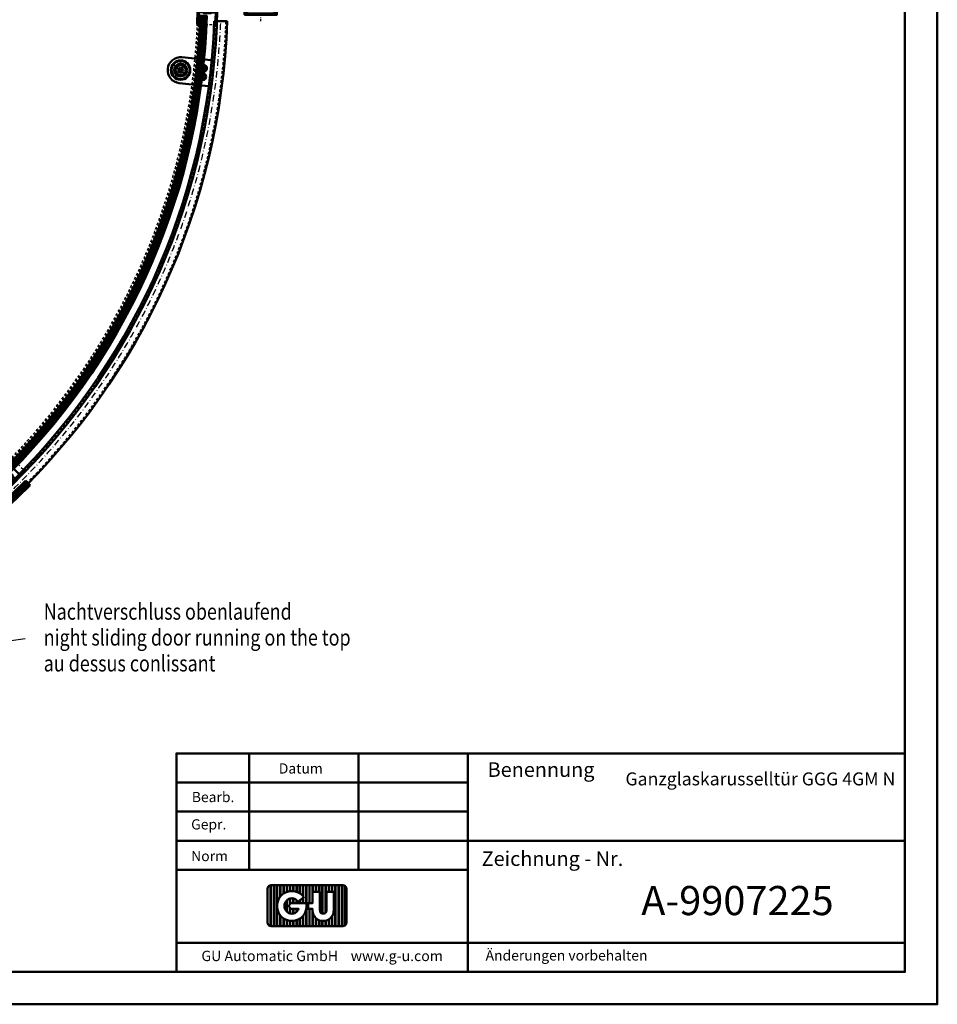
# Model space of a CAD drawing. Extents: x -1059 to 3141, y -1166 to 1804.
# Drawn here: x 1724 to 3141, y -1166 to 354 of the extents above; entities that cross this region are included whole.
import ezdxf

# ---------------------------------------------------------------- set-up
doc = ezdxf.new("R2010")
doc.units = 0
doc.header["$MEASUREMENT"] = 0
for name, pattern in [('DASHDOT', [8.5, 4, -2, 0.5, -2]), ('DOT', [2, 0.5, -1.5]), ('HIDDEN', [7, 4, -3]), ('STRICHPUNKT2', [18.5, 10, -4, 0.5, -4])]:
    doc.linetypes.add(name, pattern=pattern)
doc.layers.get('0').update_dxf_attribs({"linetype": 'CONTINUOUS'})
for name, color, linetype in [('10', 7, 'CONTINUOUS'), ('3', 7, 'CONTINUOUS'), ('HATCH', 3, 'CONTINUOUS'), ('LC-000', 7, 'CONTINUOUS'), ('LE_HIDDEN', 7, 'CONTINUOUS'), ('LE_MIDDLE', 7, 'CONTINUOUS'), ('LE_RED', 1, 'CONTINUOUS'), ('TXT_ALL', 7, 'CONTINUOUS'), ('TXT_YELLOW', 2, 'CONTINUOUS')]:
    doc.layers.add(name, color=color, linetype=linetype)
doc.layers.add('LE_NORM', color=7, linetype='CONTINUOUS', lineweight=50)
doc.styles.add('ARIAL', font='arial.ttf')
doc.styles.add('MONOTXT', font='monotxt.shx')

# ---------------------------------------------------------------- blocks, each defined once
blk = doc.blocks.new('A-7124250_00071', base_point=(1676, -329.3))
at = {"layer": 'LE_NORM'}
blk.add_lwpolyline([(1673.2, -330), (1673.9, -327.3), (1676.7, -326.5), (1678.8, -328.5), (1678, -331.3), (1675.2, -332.1), (1673.2, -330)], dxfattribs=at)
blk.add_circle((1676, -329.3), 8, dxfattribs=at)
blk.add_point((1676, -329.3), dxfattribs=at)
blk = doc.blocks.new('A-7133680_00072', base_point=(1684.2, -327.1))
at = {"layer": 'LC-000', "color": 1, "linetype": 'DOT'}
blk.add_circle((1676, -329.3), 4.5, dxfattribs=at)
at = {"layer": 'LE_NORM'}
for radius in [15, 14, 8.5]:
    blk.add_circle((1676, -329.3), radius, dxfattribs=at)
blk = doc.blocks.new('A-7124890_00070', base_point=(1697.2, -378.8))
at = {"layer": '3', "color": 1, "linetype": 'DOT'}
for radius in [8.2, 5.2]:
    blk.add_circle((1676, -329.3), radius, dxfattribs=at)
at = {"layer": 'LE_NORM'}
blk.add_lwpolyline([(1697.2, -378.8), (1725.5, -350.5), (1690.1, -315.2, 1), (1661.8, -343.4), (1697.2, -378.8)], format="xyb", dxfattribs=at)
for centre, radius in [((1705.3, -349.4), 5.25), ((1705.3, -349.4), 2.75), ((1696.1, -358.6), 5.25), ((1696.1, -358.6), 2.75)]:
    blk.add_circle(centre, radius, dxfattribs=at)
for name, p in [('A-7133680_00072', (1684.2, -327.1)), ('A-7124250_00071', (1676, -329.3))]:
    blk.add_blockref(name, p)
blk = doc.blocks.new('A-7124250_00077', base_point=(1972.2, 276.3))
at = {"layer": 'LE_NORM'}
blk.add_lwpolyline([(1970.5, 274), (1969.3, 276.6), (1971, 278.9), (1973.9, 278.6), (1975, 276), (1973.3, 273.7), (1970.5, 274)], dxfattribs=at)
blk.add_circle((1972.2, 276.3), 8, dxfattribs=at)
blk.add_point((1972.2, 276.3), dxfattribs=at)
blk = doc.blocks.new('A-7133680_00078', base_point=(1977.2, 283.2))
at = {"layer": 'LC-000', "color": 1, "linetype": 'DOT'}
blk.add_circle((1972.2, 276.3), 4.5, dxfattribs=at)
at = {"layer": 'LE_NORM'}
for radius in [15, 14, 8.5]:
    blk.add_circle((1972.2, 276.3), radius, dxfattribs=at)
blk = doc.blocks.new('A-7124890_00076', base_point=(2019.8, 251.2))
at = {"layer": '3', "color": 1, "linetype": 'DOT'}
for radius in [8.2, 5.2]:
    blk.add_circle((1972.2, 276.3), radius, dxfattribs=at)
at = {"layer": 'LE_NORM'}
blk.add_lwpolyline([(2019.8, 251.2), (2024, 291), (1974.3, 296.2, 1), (1970.1, 256.4), (2019.8, 251.2)], format="xyb", dxfattribs=at)
for centre, radius in [((2007.7, 279.1), 5.25), ((2007.7, 279.1), 2.75), ((2006.3, 266.2), 5.25), ((2006.3, 266.2), 2.75)]:
    blk.add_circle(centre, radius, dxfattribs=at)
for name, p in [('A-7133680_00078', (1977.2, 283.2)), ('A-7124250_00077', (1972.2, 276.3))]:
    blk.add_blockref(name, p)
blk = doc.blocks.new('KHDLOCH_00091', base_point=(1962.2, 284.7))
at = {"layer": 'LC-000', "color": 1, "linetype": 'STRICHPUNKT2'}
for p, q in [((1962.2, 284.7), (1982.1, 267.9)), ((1963.8, 266.3), (1980.5, 286.3))]:
    blk.add_line(p, q, dxfattribs=at)
at = {"layer": 'LE_NORM', "color": 5}
blk.add_circle((1972.2, 276.3), 10, dxfattribs=at)
at = {"layer": 'LE_NORM'}
blk.add_point((1972.2, 276.3), dxfattribs=at)
blk = doc.blocks.new('VSG 16MM_00086', base_point=(-90.8, 370.7))
at = {"layer": 'LE_NORM', "color": 5}
blk.add_lwpolyline([(-90.8, 370.7), (2028.8, 370.7, -0.980381), (-90.8, 370.7)], format="xyb", dxfattribs=at)
blk.add_blockref('KHDLOCH_00091', (1962.2, 284.7))
blk = doc.blocks.new('GLASDECKE_00052')
for name, p in [('VSG 16MM_00086', (-90.8, 370.7)), ('A-7124890_00076', (2019.8, 251.2)), ('A-7124890_00070', (1697.2, -378.8))]:
    blk.add_blockref(name, p)
blk = doc.blocks.new('A-7121720_00133', base_point=(1678.5, -373.1))
at = {"layer": 'LE_NORM'}
blk.add_lwpolyline([(1678.5, -373.1), (1681.5, -376.2, -0.473339), (1681.3, -378.9), (1678.7, -380.6, 0.473339), (1678.7, -381.1), (1684.6, -387, 0.414214), (1687, -387), (1691.5, -382.5, 0.414214), (1691.5, -382.1), (1689.9, -380.5, -0.414214), (1689.9, -379.8), (1693.1, -376.6, -0.767327), (1693.6, -376.9), (1693.2, -378.5, -0.414214), (1692.9, -378.7), (1692.7, -378.7, 0.267949), (1692.5, -378.7), (1691.4, -379.7, 0.414214), (1691.4, -380.2), (1693.2, -382, -0.414214), (1693.2, -382.7), (1687.9, -388, -0.414214), (1683.7, -387.9), (1676.6, -380.9, -0.473339), (1676.7, -380.4), (1680.5, -377.8, 0.473339), (1680.6, -377.1), (1677.6, -374, 0.473339), (1676.8, -374.1), (1674.2, -377.9, -0.473339), (1673.8, -378), (1666.8, -370.9, -0.414214), (1666.8, -366.7), (1672.1, -361.4, -0.414214), (1672.8, -361.4), (1674.6, -363.2, 0.414214), (1675, -363.2), (1676, -362.2, 0.267949), (1676.1, -361.9), (1676.1, -361.8, -0.414214), (1676.3, -361.4), (1677.9, -361, -0.767327), (1678.1, -361.5), (1674.9, -364.7, -0.414214), (1674.2, -364.7), (1672.7, -363.1, 0.414214), (1672.2, -363.1), (1667.7, -367.6, 0.414214), (1667.7, -370), (1673.6, -375.9, 0.473339), (1674, -375.9), (1675.7, -373.4, -0.473339), (1678.5, -373.1)], format="xyb", dxfattribs=at)
blk = doc.blocks.new('A-7117600_00134', base_point=(1730.8, -342.4))
at = {"layer": 'LE_NORM'}
for points in [[(1730.8, -342.4), (1728.4, -344.8, 0.414214), (1728.4, -345), (1728.7, -345.3), (1727, -346.2, 0.065543), (1727, -346.2), (1724.5, -348.7), (1718.1, -355.1, -0.414213), (1717.3, -355.1), (1713.3, -351.1, -0.414214), (1713.3, -350.4, 0.414213), (1713.3, -349.6), (1705.2, -341.5, 0.414214), (1704.5, -341.5, -0.414214), (1703.8, -341.5), (1699.7, -337.4, -0.414213), (1699.7, -336.7), (1706.1, -330.3), (1708.6, -327.8, 0.065544), (1708.7, -327.8), (1709.6, -326.1), (1709.9, -326.4, 0.414214), (1710.1, -326.4), (1712.5, -324, 0.414214), (1712.5, -323.3), (1711.8, -322.6, 0.414213), (1711, -322.6), (1678.3, -355.2), (1672.8, -360.7, 0.414214), (1672.8, -361.4), (1674.4, -363, 0.414213), (1675.1, -363), (1675.8, -362.3, 0.414213), (1675.8, -361.6), (1675.4, -361.2, -0.414215), (1675.4, -360.9), (1677.4, -358.9, -0.414213), (1678.1, -358.9), (1682.3, -363.2, -0.414213), (1682.3, -363.9), (1680.6, -365.7, -2.414213), (1679.8, -365.7), (1678.8, -364.6, 0.414212), (1678.5, -364.6), (1678, -365), (1678, -366.7), (1679.6, -368.2), (1682.1, -368.2), (1683.9, -370.1), (1684.6, -370.1), (1684.6, -370.8), (1686.5, -372.6), (1686.5, -375.2), (1688, -376.7), (1689.7, -376.7), (1690.1, -376.3, 0.414212), (1690.1, -376), (1689, -374.9, -2.414213), (1689, -374.2), (1690.8, -372.4, -0.414214), (1691.5, -372.4), (1695.7, -376.7, -0.414213), (1695.7, -377.4), (1693.7, -379.3, -0.414213), (1693.5, -379.3), (1693.1, -378.9, 0.414214), (1692.4, -378.9), (1691.7, -379.7, 0.414214), (1691.7, -380.4), (1693.2, -382, 0.414214), (1694, -382), (1732.2, -343.8, 0.414214), (1732.2, -343.1), (1731.5, -342.4, 0.414214), (1730.8, -342.4)], [(1711.2, -353.9, 0.414213), (1709.7, -353.9), (1708.3, -355.3, -0.414214), (1706.9, -355.3), (1704.2, -352.6, -0.414213), (1704.2, -352.2), (1704.2, -352.2, -0.27552), (1704.5, -352.1, 3.954237), (1702.7, -350.2, -0.27552), (1702.6, -350.5), (1702.6, -350.5, -0.414213), (1702.2, -350.5), (1699.5, -347.8, -0.414213), (1699.5, -346.4), (1700.9, -345, 0.414214), (1700.9, -343.6), (1698.9, -341.5, 0.466308), (1695.8, -341.8), (1689.6, -350.6, -0.043661), (1689.4, -350.8), (1688, -352.2, -0.065543), (1687.6, -352.6), (1682, -355.8, 0.493145), (1681.6, -358.9), (1685.4, -362.7, -0.224918), (1685.7, -363.6, 0.473804), (1691.2, -369, -0.224917), (1692, -369.3), (1695.8, -373.2, 0.493146), (1698.9, -372.7), (1702.2, -367.2, -0.065543), (1702.5, -366.8), (1703.9, -365.4, -0.043661), (1704.2, -365.1), (1712.9, -359, 0.466308), (1713.2, -356), (1711.2, -353.9)]]:
    blk.add_lwpolyline(points, format="xyb", dxfattribs=at)
for centre, start, end in [((1679.5, -368.1), 134.8886, 134.9051), ((1686.5, -375.2), -45.1393, -45.1228)]:
    blk.add_arc(centre, 8.5, start, end, dxfattribs=at)
blk = doc.blocks.new('DURCHGANGSPROFIL_SENK_00132')
for name, p in [('A-7117600_00134', (1730.8, -342.4)), ('A-7121720_00133', (1678.5, -373.1))]:
    blk.add_blockref(name, p)
blk = doc.blocks.new('AUSN_00136', base_point=(2011.1, 378.5))
at = {"layer": 'LE_NORM'}
blk.add_lwpolyline([(2011.1, 378.5, 0.263494), (2008.4, 374.1, 1), (2008.4, 373.8, 0.263472), (2010.9, 369.3, -0.770142), (2010.6, 368.4), (2007.8, 368.5), (2001.5, 368.6, -0.414214), (2001, 369.1), (2001.2, 379.1, -0.414214), (2001.7, 379.6), (2010.9, 379.4, -0.770177), (2011.1, 378.5)], format="xyb", dxfattribs=at)
blk = doc.blocks.new('AUSN_00137', base_point=(2016.3, 378.4))
at = {"layer": 'LE_NORM'}
blk.add_lwpolyline([(2016.3, 378.4, -0.263483), (2018.9, 373.9, -1), (2018.8, 373.6, -0.263485), (2016.1, 369.2, 0.770144), (2016.3, 368.3), (2019.1, 368.2), (2025.5, 368.1, 0.414214), (2026, 368.6), (2026.2, 378.6, 0.414214), (2025.7, 379.1), (2016.6, 379.3, 0.770181), (2016.3, 378.4)], format="xyb", dxfattribs=at)
blk = doc.blocks.new('AUSN_00138', base_point=(2010.9, 373.9))
at = {"layer": 'LE_NORM'}
blk.add_circle((2013.6, 373.8), 2.75, dxfattribs=at)
blk = doc.blocks.new('A-7115710_00135', base_point=(2019.1, 364.2))
at = {"layer": 'LC-000', "color": 1, "linetype": 'STRICHPUNKT2'}
for p, q in [((2013, 346.4), (2014, 391.3)), ((2028.6, 373.5), (1998.6, 374.2))]:
    blk.add_line(p, q, dxfattribs=at)
at = {"layer": 'LE_NORM'}
blk.add_lwpolyline([(2019.1, 364.2, 0.414214), (2019.6, 364.7, -0.414214), (2020.2, 365.2), (2025.9, 365.1, -0.414214), (2026.4, 364.6), (2026.2, 355.5), (2026.1, 351.9, 0.065544), (2026.1, 351.9), (2026.6, 350.1, -0.493145), (2026.5, 350.1), (2026.1, 350.1, 0.414214), (2026.1, 350), (2026, 346.6, 0.414214), (2026.5, 346.1), (2027.5, 346, 0.414214), (2028, 346.5), (2029, 390.5, 0.41421), (2028.5, 391), (2019, 391.2, 0.414214), (2018.5, 390.7), (2018.5, 389.2, 0.414214), (2018.9, 388.7), (2023.5, 388.6, -0.414214), (2024, 388.1), (2023.9, 382.6, -0.414214), (2023.4, 382.1), (2004.2, 382.6, -0.414214), (2003.7, 383.1), (2003.8, 388.6, -0.414214), (2004.3, 389.1), (2008.9, 389, 0.414214), (2009.5, 389.4), (2009.5, 390.9, 0.414214), (2009, 391.5), (1999.5, 391.7, 0.414217), (1999, 391.2), (1998, 347.2, 0.414214), (1998.5, 346.7), (1999.5, 346.7, 0.414214), (2000, 347.2), (2000.1, 350.6, 0.414214), (2000, 350.7), (1999.6, 350.7, -0.493144), (1999.6, 350.7), (2000.1, 352.5, 0.065543), (2000.1, 352.5), (2000.2, 356.1), (2000.4, 365.1, -0.414214), (2000.9, 365.6), (2006.7, 365.5, -0.414214), (2007.2, 365, 0.414214), (2007.6, 364.5), (2013.4, 364.4), (2019.1, 364.2)], format="xyb", dxfattribs=at)
for centre, start, end in [((2000.1, 352.5), -16.3, -1.3), ((2026.2, 351.9), 178.7, -166.3)]:
    blk.add_arc(centre, 0.05, start, end, dxfattribs=at)
for name, p in [('AUSN_00136', (2011.1, 378.5)), ('AUSN_00138', (2010.9, 373.9)), ('AUSN_00137', (2016.3, 378.4))]:
    blk.add_blockref(name, p)
blk = doc.blocks.new('VSG_10MM_00140', base_point=(2012.5, 360.4))
at = {"layer": 'LE_NORM', "color": 5}
for p, q in [((2012.5, 360.4), (2002.5, 360.6)), ((1710.1, -343.6), (1703.1, -336.5))]:
    blk.add_line(p, q, dxfattribs=at)
for radius, start, end in [(1034, -44.7715, -1.7229), (1036, -44.7722, -1.7221), (1038, -44.7728, -1.7213), (1040, -44.7735, -1.7204), (1042, -44.7742, -1.7196), (1044, -44.7748, -1.7188)]:
    blk.add_arc((969, 391.7), radius, start, end, dxfattribs=at)
blk = doc.blocks.new('AUSSENKANTEN_00139', base_point=(2028, 346))
at = {"layer": 'LE_HIDDEN', "color": 1, "linetype": 'HIDDEN'}
for p, q in [((2028, 346), (1998, 346.7)), ((1711.4, -322.3), (1732.6, -343.5))]:
    blk.add_line(p, q, dxfattribs=at)
for radius, start, end in [(1030, -43.88, -2.5034), (1032, -43.8824, -2.5011), (1058, -43.9128, -2.4715), (1060, -43.915, -2.4693)]:
    blk.add_arc((969, 391.7), radius, start, end, dxfattribs=at)
blk.add_blockref('VSG_10MM_00140', (2012.5, 360.4))
blk = doc.blocks.new('A-9002120_00131')
for name, p in [('A-7115710_00135', (2019.1, 364.2)), ('AUSSENKANTEN_00139', (2028, 346)), ('DURCHGANGSPROFIL_SENK_00132', (0, 0))]:
    blk.add_blockref(name, p)
blk = doc.blocks.new('TROMMEL_00098')
blk.add_blockref('A-9002120_00131', (0, 0))
blk = doc.blocks.new('TFIELD_00146', base_point=(1760.8, -639.9))
at = {"layer": 'TXT_ALL', "color": 2, "style": 'MONOTXT', "width": 0.812}
for s, p in [('Nachtverschluss obenlaufend', (1760.8, -572.4)), ('night sliding door running on the top', (1760.8, -612.4)), ('au dessus conlissant', (1760.8, -652.4))]:
    blk.add_text(s, height=25, dxfattribs=at).set_placement(p)
blk = doc.blocks.new('FLEX_00145', base_point=(2035, -579.9))
blk.add_blockref('TFIELD_00146', (1760.8, -639.9))
blk = doc.blocks.new('BODENSCHLOß_00152', base_point=(970.3, -697.4))
at = {"layer": 'LE_NORM'}
blk.add_lwpolyline([(970.3, -697.4), (971, -720.4, 0.414214), (973.1, -722.3), (1039, -720.2, 0.414214), (1041, -718.1), (1040.2, -695.1)], format="xyb", dxfattribs=at)
at = {"layer": 'LE_RED'}
blk.add_line((1025.4, -709.5), (1732.2, -601.3), dxfattribs=at)
blk = doc.blocks.new('BODENHALTER_00151', base_point=(970.3, -697.4))
at = {"layer": 'LE_NORM'}
blk.add_lwpolyline([(970.3, -697.4), (970, -689.4), (1040, -687.1), (1040.2, -695.1), (970.3, -697.4)], dxfattribs=at)
blk.add_blockref('BODENSCHLOß_00152', (970.3, -697.4))
blk = doc.blocks.new('NV_00144', base_point=(970, -678.3))
at = {"layer": 'LE_NORM', "color": 5}
blk.add_line((1732.7, -357.7), (1739.8, -364.8), dxfattribs=at)
for radius, end in [(1070, -44.459), (1072, -44.46), (1074, -44.461), (1076, -44.462), (1078, -44.463), (1080, -44.464)]:
    blk.add_arc((969, 391.7), radius, -89.9474, end, dxfattribs=at)
for name, p in [('FLEX_00145', (2035, -579.9)), ('BODENHALTER_00151', (970.3, -697.4))]:
    blk.add_blockref(name, p)
blk = doc.blocks.new('D_20_00153', base_point=(2034.3, 351.7))
at = {"layer": 'LC-000', "color": 1, "linetype": 'STRICHPUNKT2'}
blk.add_arc((969, 391.7), 1066, -177.8496, -2.1504, dxfattribs=at)
at = {"layer": 'LE_HIDDEN', "color": 1, "linetype": 'HIDDEN'}
for radius, start, end in [(1074, -177.8656, -2.1344), (1058, -136.0711, -2.1667)]:
    blk.add_arc((969, 391.7), radius, start, end, dxfattribs=at)
at = {"layer": 'LE_NORM'}
blk.add_line((2024.2, 351.7), (2044.3, 351.7), dxfattribs=at)
for radius, start, end in [(1076, -177.8696, -2.1304), (1056, -177.8292, -2.1708)]:
    blk.add_arc((969, 391.7), radius, start, end, dxfattribs=at)
blk = doc.blocks.new('A-7122160_00156', base_point=(2031, 375.7))
at = {"layer": 'LE_NORM'}
blk.add_lwpolyline([(2031, 375.7), (2049, 375.7), (2049, 373.7), (2031, 373.7, -0.414214), (2029, 375.7), (2029, 407.7, -0.414214), (2031, 409.7), (2049, 409.7), (2049, 407.7), (2031, 407.7), (2031, 375.7)], format="xyb", dxfattribs=at)
blk = doc.blocks.new('*X8', base_point=(2086, 404.7))
at = {"layer": 'HATCH'}
for p, q in [((2035, 394.5), (2045.2, 404.7)), ((2041.9, 404.7), (2067.9, 378.7)), ((2073.5, 404.7), (2047.5, 378.7)), ((2086, 388.9), (2070.2, 404.7)), ((2039.6, 378.7), (2035, 383.3)), ((2075.7, 378.7), (2086, 388.9))]:
    blk.add_line(p, q, dxfattribs=at)
blk = doc.blocks.new('PANEEL_00158', base_point=(2086, 406.7))
at = {"layer": 'LE_NORM'}
blk.add_lwpolyline([(2086, 406.7), (2086, 404.7), (2035, 404.7), (2035, 406.7), (2086, 406.7)], dxfattribs=at)
blk = doc.blocks.new('PANEEL_00159', base_point=(2086, 378.7))
at = {"layer": 'LE_NORM'}
blk.add_lwpolyline([(2086, 378.7), (2086, 376.7), (2035, 376.7), (2035, 378.7), (2086, 378.7)], dxfattribs=at)
blk = doc.blocks.new('PANEEL_00157', base_point=(2086, 404.7))
at = {"layer": 'LE_NORM'}
blk.add_lwpolyline([(2086, 404.7), (2086, 378.7), (2035, 378.7), (2035, 404.7), (2086, 404.7)], dxfattribs=at)
for name, p in [('PANEEL_00158', (2086, 406.7)), ('PANEEL_00159', (2086, 378.7))]:
    blk.add_blockref(name, p)
at = {"layer": 'HATCH'}
blk.add_blockref('*X8', (2086, 404.7), dxfattribs=at)
blk = doc.blocks.new('PROFIL_00160', base_point=(2073, 418.7))
at = {"layer": 'LE_MIDDLE', "color": 1, "linetype": 'DASHDOT'}
blk.add_line((2096, 383.7), (2096, 545.7), dxfattribs=at)
at = {"layer": 'LE_NORM'}
for points in [[(2073, 418.7), (2074, 418.7), (2074, 417.7), (2071, 417.7), (2071, 535.7), (2121, 535.7), (2121, 417.7), (2118, 417.7), (2118, 418.7), (2119, 418.7), (2119, 421.7), (2111, 421.7), (2111, 418.7), (2112, 418.7), (2112, 417.7), (2109, 417.7), (2109, 424.1), (2111, 424.7), (2119, 424.7), (2119, 430.7), (2097.5, 430.7), (2097.5, 420.7), (2101, 415.7), (2101, 399.7), (2098, 399.7), (2098, 417.7), (2096, 417.7), (2094, 417.7), (2094, 399.7), (2091, 399.7), (2091, 415.7), (2094.5, 420.7), (2094.5, 430.7), (2073, 430.7), (2073, 424.7), (2081, 424.7), (2083, 424.1), (2083, 417.7), (2080, 417.7), (2080, 418.7), (2081, 418.7), (2081, 421.7), (2073, 421.7), (2073, 418.7)], [(2119, 432.7), (2119, 531.7), (2073, 531.7), (2073, 432.7), (2119, 432.7)]]:
    blk.add_lwpolyline(points, dxfattribs=at)
blk = doc.blocks.new('*X9', base_point=(2069.1, 376.7))
at = {"layer": 'HATCH'}
for p, q in [((2070.9, 373.9), (2073.7, 376.7)), ((2080, 373.7), (2077, 376.7)), ((2087.9, 376.7), (2084.9, 373.7)), ((2091.1, 376.7), (2094.1, 373.7)), ((2099, 373.7), (2102, 376.7)), ((2108.3, 373.7), (2105.3, 376.7)), ((2116.2, 376.7), (2113.2, 373.7)), ((2119.4, 376.7), (2121.4, 374.7))]:
    blk.add_line(p, q, dxfattribs=at)
blk = doc.blocks.new('DICHTUNG_00162', base_point=(2069.1, 376.7))
at = {"layer": 'LE_NORM'}
blk.add_lwpolyline([(2069.1, 376.7), (2096, 376.7), (2122.9, 376.7, 0.131446), (2121, 373.7), (2098, 373.7), (2096, 375.7), (2094, 373.7), (2071, 373.7, 0.131446), (2069.1, 376.7)], format="xyb", dxfattribs=at)
at = {"layer": 'HATCH'}
blk.add_blockref('*X9', (2069.1, 376.7), dxfattribs=at)
blk = doc.blocks.new('ABDECKKAPPE_00161', base_point=(2098, 373.7))
at = {"layer": 'LE_MIDDLE', "color": 1, "linetype": 'DASHDOT'}
blk.add_line((2096, 351.7), (2096, 385.7), dxfattribs=at)
at = {"layer": 'LE_NORM'}
for points in [[(2098, 373.7), (2096, 375.7), (2094, 373.7), (2071, 373.7), (2071, 361.7), (2121, 361.7), (2121, 373.7), (2098, 373.7)], [(2073, 373.7), (2073, 363.7), (2119, 363.7), (2119, 373.7)], [(2119, 370.2), (2117, 364.7), (2117, 370.7), (2075, 370.7), (2075, 364.7), (2073, 370.2)]]:
    blk.add_lwpolyline(points, dxfattribs=at)
blk.add_blockref('DICHTUNG_00162', (2069.1, 376.7))
blk = doc.blocks.new('*X10', base_point=(2109, 417.7))
at = {"layer": 'HATCH'}
for p, q in [((2109, 411.9), (2118.7, 421.7)), ((2112, 412.4), (2109, 415.4)), ((2116.8, 421.7), (2119, 419.5)), ((2120.8, 417.7), (2121, 417.5)), ((2117.7, 406.7), (2114.7, 409.7)), ((2121, 409.8), (2117.9, 406.7))]:
    blk.add_line(p, q, dxfattribs=at)
blk = doc.blocks.new('IK_00164', base_point=(2118, 414.7))
at = {"layer": 'LE_NORM'}
for points in [[(2118, 414.7), (2118, 409.7), (2112, 409.7), (2112, 414.7), (2118, 414.7)], [(2116.5, 419.7), (2116.5, 420.7), (2113.5, 420.7), (2113.5, 419.7), (2116.5, 419.7)]]:
    blk.add_lwpolyline(points, dxfattribs=at)
blk = doc.blocks.new('DICHTUNG_00163', base_point=(2109, 417.7))
at = {"layer": 'LE_NORM'}
blk.add_lwpolyline([(2109, 417.7), (2109, 406.7), (2121, 406.7), (2121, 417.7), (2118, 417.7), (2118, 418.7), (2119, 418.7), (2119, 421.7), (2111, 421.7), (2111, 418.7), (2112, 418.7), (2112, 417.7), (2109, 417.7)], dxfattribs=at)
blk.add_blockref('IK_00164', (2118, 414.7))
at = {"layer": 'HATCH'}
blk.add_blockref('*X10', (2109, 417.7), dxfattribs=at)
blk = doc.blocks.new('*X11', base_point=(2071, 417.7))
at = {"layer": 'HATCH'}
for p, q in [((2071, 416.4), (2072.3, 417.7)), ((2075.3, 406.7), (2071, 410.9)), ((2073.3, 418.7), (2076.3, 421.7)), ((2074.4, 421.7), (2075.5, 420.6)), ((2076.4, 419.7), (2083, 413.1)), ((2083, 414.2), (2080, 411.2)), ((2078.5, 409.7), (2075.5, 406.7))]:
    blk.add_line(p, q, dxfattribs=at)
blk = doc.blocks.new('IK_00166', base_point=(2074, 414.7))
at = {"layer": 'LE_NORM'}
for points in [[(2074, 414.7), (2074, 409.7), (2080, 409.7), (2080, 414.7), (2074, 414.7)], [(2078.5, 419.7), (2078.5, 420.7), (2075.5, 420.7), (2075.5, 419.7), (2078.5, 419.7)]]:
    blk.add_lwpolyline(points, dxfattribs=at)
blk = doc.blocks.new('DICHTUNG_00165', base_point=(2071, 417.7))
at = {"layer": 'LE_NORM'}
blk.add_lwpolyline([(2071, 417.7), (2071, 406.7), (2083, 406.7), (2083, 417.7), (2080, 417.7), (2080, 418.7), (2081, 418.7), (2081, 421.7), (2073, 421.7), (2073, 418.7), (2074, 418.7), (2074, 417.7), (2071, 417.7)], dxfattribs=at)
blk.add_blockref('IK_00166', (2074, 414.7))
at = {"layer": 'HATCH'}
blk.add_blockref('*X11', (2071, 417.7), dxfattribs=at)
blk = doc.blocks.new('GLAS_00167', base_point=(2210, 400.7))
at = {"layer": 'LE_MIDDLE', "color": 1, "linetype": 'DASHDOT'}
blk.add_line((2210, 366.7), (2210, 416.7), dxfattribs=at)
at = {"layer": 'LE_NORM'}
for points in [[(2210, 376.7), (2108, 376.7), (2107, 377.7), (2107, 405.7), (2108, 406.7), (2210, 406.7)], [(2210, 400.7), (2107, 400.7), (2117, 382.7), (2117, 400.7), (2107, 382.7), (2210, 382.7)]]:
    blk.add_lwpolyline(points, dxfattribs=at)
at = {"layer": 'LE_RED'}
for p, q in [((2107, 404.7), (2210, 404.7)), ((2107, 402.7), (2210, 402.7)), ((2107, 380.7), (2210, 380.7)), ((2107, 378.7), (2210, 378.7))]:
    blk.add_line(p, q, dxfattribs=at)
blk = doc.blocks.new('FASSADENPROFIL_00155')
for name, p in [('PROFIL_00160', (2073, 418.7)), ('DICHTUNG_00165', (2071, 417.7)), ('GLAS_00167', (2210, 400.7)), ('DICHTUNG_00163', (2109, 417.7)), ('A-7122160_00156', (2031, 375.7)), ('PANEEL_00157', (2086, 404.7)), ('ABDECKKAPPE_00161', (2098, 373.7))]:
    blk.add_blockref(name, p)
blk = doc.blocks.new('HORIZONTALSCHNITT_00001', base_point=(-61, 391.7))
for name, p in [('D_20_00153', (2034.3, 351.7)), ('GLASDECKE_00052', (0, 0)), ('TROMMEL_00098', (0, 0)), ('FASSADENPROFIL_00155', (0, 0)), ('NV_00144', (970, -678.3))]:
    blk.add_blockref(name, p)
blk = doc.blocks.new('TFIELD_00198', base_point=(2659.1, -930.8))
at = {"layer": 'TXT_YELLOW'}
blk.add_text('Ganzglaskarusselltür GGG 4GM N', height=20, dxfattribs=at).set_placement((2659.1, -828.3))
blk = doc.blocks.new('FLEX_00197', base_point=(2870.5, -955.8))
blk.add_blockref('TFIELD_00198', (2659.1, -930.8))
blk = doc.blocks.new('SCHRIFE_00196', base_point=(3108.7, -1134.4))
at = {"layer": 'LE_NORM'}
for p, q in [((2078.2, -958.9), (2078.2, -778.9)), ((2246.9, -958.9), (2246.9, -778.9)), ((2415.7, -1116.4), (2415.7, -778.9)), ((3090.7, -778.9), (3090.7, -1116.4)), ((1965.7, -823.9), (2415.7, -823.9)), ((1965.7, -868.9), (2415.7, -868.9)), ((1965.7, -913.9), (3090.7, -913.9)), ((1965.7, -913.9), (3090.7, -913.9)), ((1965.7, -958.9), (2415.7, -958.9)), ((1965.7, -1071.4), (3090.7, -1071.4)), ((1965.7, -1116.4), (3090.7, -1116.4))]:
    blk.add_line(p, q, dxfattribs=at)
blk.add_lwpolyline([(1965.7, -1116.4), (1965.7, -778.9), (3090.7, -778.9)], dxfattribs=at)
blk.add_blockref('FLEX_00197', (2870.5, -955.8))
at = {"layer": 'TXT_ALL', "color": 2}
blk.add_text('A-9907225', height=45, dxfattribs=at).set_placement((2683.5, -1028.7))
at = {"layer": 'TXT_YELLOW', "style": 'ARIAL'}
for s, height, p in [('Datum', 15.75, (2123.8, -810)), ('Benennung', 22.5, (2446.3, -815.2)), ('Bearb.', 15.75, (1989.5, -854.2)), ('Gepr.', 15.75, (1988.5, -896.4)), ('Norm', 15.75, (1988.5, -945.3)), ('Zeichnung - Nr.', 22.5, (2437.1, -952.7)), ('Änderungen vorbehalten', 15.75, (2443.2, -1098.8))]:
    blk.add_text(s, height=height, dxfattribs=at).set_placement(p)
at = {"layer": 'TXT_YELLOW'}
blk.add_text('GU Automatic GmbH    www.g-u.com', height=16, dxfattribs=at).set_placement((2004.3, -1099.7))
blk = doc.blocks.new('DINA3-KONST_00195', base_point=(-1059.3, -1166.4))
at = {"layer": 'LE_NORM', "color": 4}
blk.add_lwpolyline([(-1059.3, -1166.4), (3140.7, -1166.4), (3140.7, 1803.6), (-1059.3, 1803.6), (-1059.3, -1166.4)], dxfattribs=at)
at = {"layer": 'LE_NORM'}
blk.add_lwpolyline([(-1009.3, -1116.4), (3090.7, -1116.4), (3090.7, 1753.6), (-1009.3, 1753.6), (-1009.3, -1116.4)], dxfattribs=at)
blk.add_blockref('SCHRIFE_00196', (3108.7, -1134.4))
blk = doc.blocks.new('*X33', base_point=(2222.9, -1045.6))
at = {"layer": 'HATCH'}
for p, q in [((2107.5, -1043.3), (2107.5, -984.9)), ((2110, -982.9), (2110, -1045.2)), ((2112.5, -1045.6), (2112.5, -982.6)), ((2115, -982.6), (2115, -1045.6)), ((2117.5, -1045.6), (2117.5, -982.6)), ((2120, -982.6), (2120, -1045.6)), ((2122.5, -1006.8), (2122.5, -982.6)), ((2125, -982.6), (2125, -1001.7)), ((2127.5, -998.6), (2127.5, -982.6)), ((2130, -982.6), (2130, -996.4)), ((2132.5, -994.7), (2132.5, -982.6)), ((2135, -982.6), (2135, -993.4)), ((2137.5, -992.5), (2137.5, -982.6)), ((2140, -982.6), (2140, -991.9)), ((2142.5, -991.6), (2142.5, -982.6)), ((2145, -982.6), (2145, -991.6)), ((2147.5, -991.8), (2147.5, -982.6)), ((2150, -982.6), (2150, -992.4)), ((2152.5, -993.2), (2152.5, -982.6)), ((2155, -982.6), (2155, -994.4)), ((2157.5, -996), (2157.5, -982.6)), ((2160, -982.6), (2160, -998.1)), ((2162.5, -1001.1), (2162.5, -982.6)), ((2165, -982.6), (2165, -1010)), ((2167.5, -1045.6), (2167.5, -982.6)), ((2170, -982.6), (2170, -1010)), ((2172.5, -1010), (2172.5, -982.6)), ((2175, -982.6), (2175, -1010)), ((2177.5, -992.8), (2177.5, -982.6)), ((2180, -982.6), (2180, -992.8)), ((2182.5, -992.8), (2182.5, -982.6)), ((2185, -982.6), (2185, -992.8)), ((2187.5, -1021.9), (2187.5, -982.6)), ((2190, -982.6), (2190, -1025.8)), ((2192.5, -1026.4), (2192.5, -982.6)), ((2195, -982.6), (2195, -1025.7)), ((2197.5, -992.8), (2197.5, -982.6)), ((2200, -982.6), (2200, -992.8)), ((2202.5, -992.8), (2202.5, -982.6)), ((2205, -982.6), (2205, -992.8)), ((2207.5, -992.8), (2207.5, -982.6)), ((2210, -982.6), (2210, -1045.6)), ((2212.5, -1045.6), (2212.5, -982.6)), ((2215, -982.6), (2215, -1045.6)), ((2217.5, -1045.6), (2217.5, -982.6)), ((2220, -982.6), (2220, -1045.6)), ((2222.5, -1045.6), (2222.5, -982.6)), ((2225, -983), (2225, -1045.2)), ((2227.5, -1043), (2227.5, -985.2)), ((2140, -1003.5), (2140, -1013.4)), ((2142.5, -1010.5), (2142.5, -1002.9)), ((2145, -1002.8), (2145, -1010)), ((2147.5, -1010), (2147.5, -1003.3)), ((2160, -1003), (2160, -1010)), ((2162.5, -1010), (2162.5, -1001.2)), ((2135, -1007.2), (2135, -1022)), ((2137.5, -1024.4), (2137.5, -1004.8)), ((2140, -1015.8), (2140, -1025.7)), ((2142.5, -1026.3), (2142.5, -1018.7)), ((2150, -1004.5), (2150, -1010)), ((2152.5, -1010), (2152.5, -1006.7)), ((2155, -1006.7), (2155, -1010)), ((2157.5, -1010), (2157.5, -1004.9)), ((2122.5, -1045.6), (2122.5, -1022.3)), ((2125, -1027.5), (2125, -1045.6)), ((2127.5, -1045.6), (2127.5, -1030.6)), ((2130, -1032.8), (2130, -1045.6)), ((2145, -1019.2), (2145, -1026.3)), ((2147.5, -1025.8), (2147.5, -1019.2)), ((2150, -1019.2), (2150, -1024.7)), ((2152.5, -1022.5), (2152.5, -1019.2)), ((2157.5, -1045.6), (2157.5, -1033.2)), ((2160, -1031), (2160, -1045.6)), ((2162.5, -1045.6), (2162.5, -1028.1)), ((2165, -1023.4), (2165, -1045.6)), ((2170, -1019.2), (2170, -1045.6)), ((2172.5, -1045.6), (2172.5, -1019.2)), ((2175, -1019.2), (2175, -1045.6)), ((2177.5, -1045.6), (2177.5, -1028)), ((2180, -1032), (2180, -1045.6)), ((2205, -1031.7), (2205, -1045.6)), ((2207.5, -1045.6), (2207.5, -1027.3)), ((2132.5, -1045.6), (2132.5, -1034.5)), ((2135, -1035.8), (2135, -1045.6)), ((2137.5, -1045.6), (2137.5, -1036.7)), ((2140, -1037.3), (2140, -1045.6)), ((2142.5, -1045.6), (2142.5, -1037.6)), ((2145, -1037.6), (2145, -1045.6)), ((2147.5, -1045.6), (2147.5, -1037.4)), ((2150, -1036.8), (2150, -1045.6)), ((2152.5, -1045.6), (2152.5, -1036)), ((2155, -1034.8), (2155, -1045.6)), ((2182.5, -1045.6), (2182.5, -1034.4)), ((2185, -1035.9), (2185, -1045.6)), ((2187.5, -1045.6), (2187.5, -1037)), ((2190, -1037.5), (2190, -1045.6)), ((2192.5, -1045.6), (2192.5, -1037.7)), ((2195, -1037.5), (2195, -1045.6)), ((2197.5, -1045.6), (2197.5, -1036.9)), ((2200, -1035.8), (2200, -1045.6)), ((2202.5, -1045.6), (2202.5, -1034.1))]:
    blk.add_line(p, q, dxfattribs=at)
blk = doc.blocks.new('GU_00221', base_point=(2144.4, -1010))
at = {"layer": 'LE_NORM', "color": 4}
for points in [[(2144.4, -1010), (2142.9, -1010.3), (2141.5, -1011), (2140.8, -1011.8), (2140, -1013.1), (2139.8, -1014.6), (2140, -1016.1), (2140.8, -1017.4), (2141.6, -1018.2), (2142.9, -1018.9), (2144.4, -1019.2), (2144.7, -1019.2), (2154.5, -1019.2), (2153.8, -1020.7), (2152.4, -1022.7), (2150.6, -1024.3), (2148.6, -1025.5), (2146.4, -1026.2), (2144, -1026.5), (2141.5, -1026.2), (2139.3, -1025.5), (2137.2, -1024.3), (2135.5, -1022.6), (2134.1, -1020.6), (2133.5, -1019.5), (2132.8, -1017.1), (2132.5, -1014.6), (2132.8, -1012), (2133.5, -1009.7), (2134.1, -1008.5), (2135.5, -1006.5), (2137.2, -1004.9), (2139.3, -1003.7), (2141.5, -1003), (2144, -1002.7), (2146.4, -1003), (2148.6, -1003.7), (2150.6, -1004.9), (2152.4, -1006.5), (2153.4, -1007.9), (2162.5, -1001.1), (2160.3, -998.5), (2159.5, -997.6), (2156.8, -995.5), (2153.8, -993.8), (2150.7, -992.5), (2147.4, -991.8), (2144, -991.5), (2140.5, -991.8), (2137.2, -992.5), (2134.1, -993.8), (2131.1, -995.5), (2128.5, -997.6), (2127.2, -998.8), (2125.1, -1001.6), (2123.4, -1004.5), (2122.2, -1007.7), (2121.4, -1011.1), (2121.1, -1014.6), (2121.4, -1018.1), (2122.2, -1021.4), (2123.4, -1024.6), (2125.1, -1027.6), (2127.2, -1030.3), (2128.5, -1031.6), (2131.1, -1033.7), (2134.1, -1035.4), (2137.2, -1036.7), (2140.5, -1037.4), (2144, -1037.7), (2147.4, -1037.4), (2150.7, -1036.7), (2153.9, -1035.4), (2156.8, -1033.7), (2159.5, -1031.6), (2160.7, -1030.3), (2162.8, -1027.6), (2164.5, -1024.6), (2165.8, -1021.4), (2166.5, -1018.1), (2166.8, -1014.6), (2166.5, -1011.1), (2166.3, -1010), (2159.3, -1010), (2154.5, -1010), (2144.4, -1010)], [(2182.1, -1034.1), (2184.4, -1035.7), (2186.9, -1036.8), (2189.6, -1037.5), (2192.3, -1037.7), (2195.1, -1037.5), (2197.7, -1036.8), (2200.3, -1035.7), (2202.6, -1034.1), (2203, -1033.7), (2204.9, -1031.7), (2206.5, -1029.5), (2207.7, -1027), (2208.3, -1024.3), (2208.6, -1021.6), (2208.6, -1020.5), (2208.6, -992.8), (2197.3, -992.8), (2197.3, -1020.5), (2197.4, -1021.6), (2197.1, -1023), (2196.5, -1024.4), (2195.4, -1025.4), (2195.2, -1025.5), (2193.8, -1026.2), (2192.4, -1026.4), (2190.9, -1026.2), (2189.5, -1025.5), (2189.4, -1025.5), (2188.3, -1024.4), (2187.7, -1023.1), (2187.5, -1021.6), (2187.4, -1020.5), (2187.4, -992.8), (2176.1, -992.8), (2176.1, -1010), (2168.8, -1010), (2169, -1011.2), (2169.2, -1014.6), (2169, -1018), (2168.8, -1019.2), (2176.1, -1019.2), (2176.1, -1020.5), (2176.1, -1021.6), (2176.4, -1024.4), (2177, -1027), (2178.2, -1029.5), (2179.7, -1031.8), (2181.7, -1033.8), (2182.1, -1034.1)]]:
    blk.add_lwpolyline(points, dxfattribs=at)
blk = doc.blocks.new('LOGO_00220', base_point=(2222.9, -1045.6))
at = {"layer": 'LE_NORM', "color": 4}
blk.add_lwpolyline([(2222.9, -1045.6), (2111.9, -1045.6, -0.414214), (2106.5, -1040.2), (2106.5, -987.9, -0.414214), (2111.9, -982.6), (2222.9, -982.6, -0.414214), (2228.3, -987.9), (2228.3, -1040.2, -0.414214), (2222.9, -1045.6)], format="xyb", dxfattribs=at)
blk.add_blockref('GU_00221', (2144.4, -1010))
at = {"layer": '10'}
blk.add_blockref('*X33', (2222.9, -1045.6), dxfattribs=at)

msp = doc.modelspace()

# ---------------------------------------------------------------- block references
for name, p in [('DINA3-KONST_00195', (-1059.3, -1166.4)), ('HORIZONTALSCHNITT_00001', (-61, 391.7)), ('LOGO_00220', (2222.9, -1045.6))]:
    msp.add_blockref(name, p)

doc.saveas('drawing.dxf')
